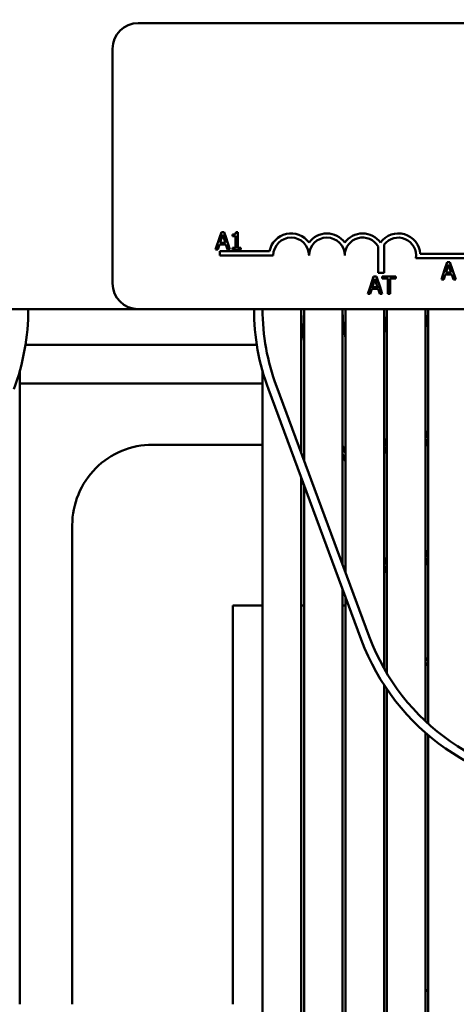
# Model space of a CAD drawing. Units: inches. Extents: x 0.05 to 2.15, y 0.02 to 1.67.
# Drawn here: x 0.32 to 0.38, y 1.21 to 1.34 of the extents above; entities that cross this region are included whole.
import ezdxf

# ---------------------------------------------------------------- set-up
doc = ezdxf.new("R2010")
doc.units = ezdxf.units.IN
doc.header["$LTSCALE"] = 0.1
doc.header["$MEASUREMENT"] = 0
doc.layers.add('Dimension (ANSI)', color=7, linetype='Continuous', lineweight=25)
doc.layers.add('Visible (ANSI)', color=7, linetype='Continuous', lineweight=50)
doc.styles.add('Note Text (ANSI)', font='tahoma.ttf')
doc.dimstyles.new('Default (ANSI)', dxfattribs={"dimscale": 0.1, "dimtxt": 0.1200000047683716, "dimasz": 0.0984251946210861, "dimexe": 0.125, "dimexo": 0.0625, "dimgap": 0.031496062992126, "dimtad": 0, "dimtih": 1, "dimtoh": 1, "dimrnd": 1e-08, "dimzin": 4, "dimdsep": 46, "dimtxsty": 'Note Text (ANSI)', "dimcen": 0.09, "dimdle": 0.3937007874015748, "dimclrd": 256, "dimclre": 256, "dimclrt": 256, "dimadec": 0, "dimazin": 1, "dimtfac": 1, "dimtofl": 0, "dimtmove": 0, "dimatfit": 3, "dimfxl": 1, "dimtolj": 1, "dimtzin": 4, "dimlwd": -1, "dimlwe": -1, "dimarcsym": 0})

# ---------------------------------------------------------------- blocks, each defined once
blk = doc.blocks.new('*D25')
at = {"layer": 'Defpoints', "color": 0, "transparency": 16777216}
for p in [(0.7086418011585075, 1.597992608591646), (0.157295647314761, 1.207088614778039), (0.7086418011585075, 1.207088614780445)]:
    blk.add_point(p, dxfattribs=at)
at = {"layer": 'Dimension (ANSI)', "transparency": 16777216}
for p, q in [((0.157295647314761, 1.21333861477804), (0.1572956473147611, 1.610492608591646)), ((0.7086418011585075, 1.213338614780445), (0.7086418011585075, 1.610492608591646)), ((0.1671381667768697, 1.597992608591646), (0.4071528990339922, 1.597992608591646)), ((0.6987992816963989, 1.597992608591646), (0.4587845494222461, 1.597992608591646))]:
    blk.add_line(p, q, dxfattribs=at)
for points in [[(0.1671381667768697, 1.599633028501998), (0.1671381667768697, 1.596352188681295), (0.1572956473147611, 1.597992608591646)], [(0.6987992816963989, 1.599633028501998), (0.6987992816963989, 1.596352188681295), (0.7086418011585075, 1.597992608591646)]]:
    blk.add_solid(points, dxfattribs=at)
at = {"layer": 'Dimension (ANSI)', "transparency": 16777216, "insert": (0.4103025053332049, 1.604137672353151), "char_height": 0.0120000004768372, "attachment_point": 1, "style": 'Note Text (ANSI)'}
blk.add_mtext('\\A1; \\fTahoma|b0|i0;\\H0.0120;14.55', dxfattribs=at)

msp = doc.modelspace()

# ---------------------------------------------------------------- linework, layer by layer
at = {"layer": 'Visible (ANSI)'}
for p, q in [((0.3409494934667694, 1.339011691703808), (0.5263341088513839, 1.339011691703808)), ((0.337487955005231, 1.304011691703808), (0.337487955005231, 1.33555015324227)), ((0.3521312660960528, 1.310879949046751), (0.3519189266907997, 1.310250076868669)), ((0.3525090244849629, 1.310879949046751), (0.3521312660960528, 1.310879949046751)), ((0.3522094249814076, 1.310250076868669), (0.352312664926371, 1.310565773753004)), ((0.352312664926371, 1.310565773753004), (0.3524164482394658, 1.310250076868669)), ((0.352721363890216, 1.310250076868669), (0.3525090244849629, 1.310879949046751)), ((0.3536217286503168, 1.310565773753004), (0.3536217286503168, 1.310354453466139)), ((0.3543379735164185, 1.310887429410888), (0.35409860186404, 1.310887429410888)), ((0.3543379735164185, 1.310250076868669), (0.3543379735164185, 1.310887429410888)), ((0.3519189266907997, 1.310250076868669), (0.3513533082258222, 1.308572256710538)), ((0.3516637433375008, 1.308572256710538), (0.3518731935333321, 1.30921743811734)), ((0.3518731935333321, 1.30921743811734), (0.3527540064104442, 1.30921743811734)), ((0.3519189266907997, 1.310250076868669), (0.3522094249814076, 1.310250076868669)), ((0.3519573476298714, 1.309479250862129), (0.3522094249814076, 1.310250076868669)), ((0.3526698523139048, 1.309479250862129), (0.3519573476298714, 1.309479250862129)), ((0.3524164482394658, 1.310250076868669), (0.352721363890216, 1.310250076868669)), ((0.3524164482394658, 1.310250076868669), (0.3526698523139048, 1.309479250862129)), ((0.3532869823551936, 1.308572256710538), (0.352721363890216, 1.310250076868669)), ((0.3527540064104442, 1.30921743811734), (0.3529634566062755, 1.308572256710538)), ((0.3536217286503168, 1.310354453466139), (0.3540406290419794, 1.310354453466139)), ((0.3540406290419794, 1.310354453466139), (0.3540406290419794, 1.310250076868669)), ((0.3540406290419794, 1.310250076868669), (0.3543379735164185, 1.310250076868669)), ((0.3540406290419794, 1.310250076868669), (0.3540406290419794, 1.308807888180849)), ((0.3543379735164185, 1.308807888180849), (0.3543379735164185, 1.310250076868669)), ((0.374041365649141, 1.309223719255859), (0.374041365649141, 1.305409174174346)), ((0.3513533082258222, 1.308572256710538), (0.3516637433375008, 1.308572256710538)), ((0.3519110319283079, 1.307761691703809), (0.3519110319283079, 1.308326999945591)), ((0.3519110319283079, 1.308326999945591), (0.358611574452524, 1.308326999945591)), ((0.3529634566062755, 1.308572256710538), (0.3532869823551936, 1.308572256710538)), ((0.3540406290419794, 1.308807888180849), (0.3536217286503168, 1.308807888180849)), ((0.3536217286503168, 1.308807888180849), (0.3536217286503168, 1.308572256710538)), ((0.3536217286503168, 1.308572256710538), (0.3547475234529101, 1.308572256710538)), ((0.3547475234529101, 1.308807888180849), (0.3543379735164185, 1.308807888180849)), ((0.3547475234529101, 1.308572256710538), (0.3547475234529101, 1.308807888180849)), ((0.3732330672113384, 1.305409174174346), (0.3732330672113384, 1.308947053517779)), ((0.3789117899945045, 1.307963377365889), (0.3855648780821539, 1.307963377365889)), ((0.3591225703898463, 1.307761691703809), (0.3519110319283079, 1.307761691703809)), ((0.3855648780821539, 1.307398069124106), (0.3783256784239836, 1.307398069124106)), ((0.3825243607098236, 1.306860074651577), (0.3821800111909651, 1.305838614780732)), ((0.3824744616577863, 1.305838614780732), (0.3827057595401418, 1.30654589935783)), ((0.3829021190987337, 1.306860074651577), (0.3825243607098236, 1.306860074651577)), ((0.3827057595401418, 1.30654589935783), (0.3829382747797729, 1.305838614780732)), ((0.3832464686175921, 1.305838614780732), (0.3829021190987337, 1.306860074651577)), ((0.374041365649141, 1.305409174174346), (0.3732330672113384, 1.305409174174346)), ((0.3821800111909651, 1.305838614780732), (0.381746402839593, 1.304552382315364)), ((0.3820568379512716, 1.304552382315364), (0.3822662881471029, 1.305197563722165)), ((0.3824744616577863, 1.305838614780732), (0.3821800111909651, 1.305838614780732)), ((0.3822662881471029, 1.305197563722165), (0.383147101024215, 1.305197563722165)), ((0.3823504422436423, 1.305459376466955), (0.3824744616577863, 1.305838614780732)), ((0.3830629469276756, 1.305459376466955), (0.3823504422436423, 1.305459376466955)), ((0.3832464686175921, 1.305838614780732), (0.3829382747797729, 1.305838614780732)), ((0.3829382747797729, 1.305838614780732), (0.3830629469276756, 1.305459376466955)), ((0.383147101024215, 1.305197563722165), (0.3833565512200463, 1.304552382315364)), ((0.3836800769689644, 1.304552382315364), (0.3832464686175921, 1.305838614780732)), ((0.3726288868369458, 1.30492379893296), (0.3721442159296662, 1.30348609725127)), ((0.3724549683707643, 1.303523100748338), (0.3728102856672639, 1.304609623639213)), ((0.3730066452258558, 1.30492379893296), (0.3726288868369458, 1.30492379893296)), ((0.3728102856672639, 1.304609623639213), (0.3731674730547978, 1.303523100748338)), ((0.3734913161331354, 1.30348609725127), (0.3730066452258558, 1.30492379893296)), ((0.3756229025827131, 1.30492379893296), (0.3737677722767786, 1.30492379893296)), ((0.3737677722767786, 1.30492379893296), (0.3737677722767786, 1.304650765641966)), ((0.3737677722767786, 1.304650765641966), (0.3745419899649408, 1.304650765641966)), ((0.3745419899649408, 1.304650765641966), (0.3745419899649408, 1.30348609725127)), ((0.374848684894551, 1.30348609725127), (0.374848684894551, 1.304650765641966)), ((0.374848684894551, 1.304650765641966), (0.3756229025827131, 1.304650765641966)), ((0.3756229025827131, 1.304650765641966), (0.3756229025827131, 1.30492379893296)), ((0.381746402839593, 1.304552382315364), (0.3820568379512716, 1.304552382315364)), ((0.3833565512200463, 1.304552382315364), (0.3836800769689644, 1.304552382315364)), ((0.3721442159296662, 1.30348609725127), (0.3718509289667152, 1.302616106596747)), ((0.3718509289667152, 1.302616106596747), (0.3721613640783937, 1.302616106596747)), ((0.3734913161331354, 1.30348609725127), (0.3721442159296662, 1.30348609725127)), ((0.3721613640783937, 1.302616106596747), (0.372370814274225, 1.303261288003549)), ((0.372370814274225, 1.303261288003549), (0.3732516271513371, 1.303261288003549)), ((0.3731674730547978, 1.303523100748338), (0.3724549683707643, 1.303523100748338)), ((0.3732516271513371, 1.303261288003549), (0.3734610773471684, 1.302616106596747)), ((0.3734610773471684, 1.302616106596747), (0.3737846030960865, 1.302616106596747)), ((0.3737846030960865, 1.302616106596747), (0.3734913161331354, 1.30348609725127)), ((0.374848684894551, 1.30348609725127), (0.3745419899649408, 1.30348609725127)), ((0.3745419899649408, 1.30348609725127), (0.3745419899649408, 1.302616106596747)), ((0.3745419899649408, 1.302616106596747), (0.374848684894551, 1.302616106596747)), ((0.374848684894551, 1.302616106596747), (0.374848684894551, 1.30348609725127)), ((0.2028725703898467, 1.30055015324227), (0.3409494934667689, 1.30055015324227)), ((0.5263341088513838, 1.30055015324227), (0.3409494934667694, 1.30055015324227)), ((0.3628725703864246, 1.300550153242232), (0.3628725703863642, 1.281213939755536)), ((0.3632571857708011, 1.280178436818395), (0.3632571857703806, 1.300550153242231)), ((0.3684494934633476, 1.300550153242231), (0.3684494934632402, 1.266199147187358)), ((0.3688341088480342, 1.265163644249256), (0.3688341088473037, 1.300550153242231)), ((0.3740264165402135, 1.300550153242231), (0.3740264165400624, 1.252250589216052)), ((0.3744110319252563, 1.251588807713511), (0.374411031924214, 1.300550153242231)), ((0.3796033396172863, 1.300550153242231), (0.379603339617113, 1.245148525945707)), ((0.3799879550022699, 1.244794304262838), (0.3799879550011569, 1.300550153242231)), ((0.3257662553459984, 1.295742460934474), (0.3569019616500359, 1.295742460934474)), ((0.3249879550050089, 1.292176484325495), (0.3249879550047428, 1.207088614780484)), ((0.3576802626969749, 1.130165537857917), (0.3576802626936305, 1.292176481857782)), ((0.3249879550050146, 1.290569384011398), (0.3576802626957475, 1.290569384011398)), ((0.3584638259434696, 1.289769762528313), (0.3709638261873374, 1.256115916460029)), ((0.3720454707290723, 1.256517670155819), (0.3595454704851541, 1.290171516224238)), ((0.3799879550034348, 1.283185226626583), (0.3796033396189158, 1.284220729584893)), ((0.3744110319266336, 1.282182963715233), (0.3740264165419545, 1.283218466673974)), ((0.379603339618924, 1.283116105045799), (0.3799879550034428, 1.282080602087487)), ((0.3428725703898451, 1.282319384011375), (0.3576802626958107, 1.282319384011375)), ((0.3688341088496655, 1.281180700804952), (0.3684494934650423, 1.282216203763548)), ((0.3740264165419615, 1.282319384011375), (0.3743603615308935, 1.282319384011375)), ((0.3740264165419633, 1.282113842135398), (0.3744110319266425, 1.281078339176654)), ((0.3798992645745399, 1.282319384011375), (0.379987955003441, 1.282319384011375)), ((0.3684494934650507, 1.28111157922516), (0.3688341088496739, 1.28007607626656)), ((0.3628725703863537, 1.277900066203936), (0.3628725703892825, 1.1301655378579)), ((0.3632571857738979, 1.130165537857899), (0.3632571857708696, 1.276864563266583)), ((0.3320648780821528, 1.207088614780416), (0.3320648780821528, 1.271511691703683)), ((0.3799879550035523, 1.267168170815988), (0.3796033396190333, 1.268203673774297)), ((0.3744110319267609, 1.266165907905163), (0.3740264165420823, 1.267201410863907)), ((0.3796033396190414, 1.267099049235689), (0.3799879550035604, 1.266063546277377)), ((0.3740264165420912, 1.266096786325455), (0.3744110319267696, 1.265061283366706)), ((0.3684494934632299, 1.262885273635759), (0.3684494934662057, 1.130165537857883)), ((0.3688341088508209, 1.130165537857882), (0.3688341088481025, 1.261849770697444)), ((0.3576802626959761, 1.26070399939599), (0.3536802626975374, 1.26070399939599)), ((0.3536802626975374, 1.26070399939599), (0.3536802626975374, 1.207088614778204)), ((0.363257185772899, 1.26070399939599), (0.3628725703882837, 1.26070399939599)), ((0.3688341088498221, 1.26070399939599), (0.3684494934652067, 1.26070399939599)), ((0.3740264165400555, 1.250025758929229), (0.3740264165431766, 1.130165537857866)), ((0.3744110319278411, 1.130165537857864), (0.3744110319253019, 1.249448158753708)), ((0.3796033396171082, 1.243592137336504), (0.3796033396200466, 1.130165537857848)), ((0.3799879550045582, 1.130165537857847), (0.3799879550023006, 1.24326122993394))]:
    msp.add_line(p, q, dxfattribs=at)
for centre, radius, start, end in [((0.3409494934667694, 1.33555015324227), 0.0034615384615385, 90.00000000000115, 180), ((0.3615264165436924, 1.307761691703809), 0.0029691543956295, 35.94251469294873, 169.0242400062506), ((0.3663341088513847, 1.307761691703809), 0.0029691543956185, 35.9425146929496, 144.0574853070504), ((0.371141801159077, 1.307761691703809), 0.0029691543956321, 35.94251469294682, 144.0574853070472), ((0.3759494934667693, 1.307761691703809), 0.0029691543956267, 3.894927878496591, 144.0574853070521), ((0.3615264165436924, 1.307761691703809), 0.0024038461538336, 0, 180), ((0.3663341088513847, 1.307761691703809), 0.0024038461538461, 0, 180), ((0.371141801159077, 1.307761691703809), 0.0024038461538461, 29.54523253001478, 180), ((0.3759494934667693, 1.307761691703809), 0.0024038461538461, 351.2996422013249, 142.5402853986604), ((0.3409494934667696, 1.304011691703808), 0.0034615384615385, 180, 270), ((0.2951802624990249, 1.30055015325647), 0.0309615384614114, 339.6235647572034, 0), ((0.3874879544799046, 1.300550153365288), 0.0309615384614111, 180, 200.3764356262343), ((0.3874879544799055, 1.300550153365288), 0.0298076923075659, 180, 200.3764356259551), ((0.3874879550051271, 1.30055015324227), 0.024615384615257, 180, 190.1417933648022), ((0.3874879550051278, 1.30055015324227), 0.0190384615383347, 180, 191.5363623714116), ((0.3874879550051268, 1.30055015324227), 0.0134615384614678, 180, 193.729132677054), ((0.3874879550051272, 1.30055015324227), 0.0078846153843953, 180, 197.9697538574079), ((0.3428725703898451, 1.271511691703683), 0.0108076923076924, 89.99999999999962, 180), ((0.3999879548012444, 1.266896307088427), 0.0298076923075652, 200.3764351985476, 269.9999999998208), ((0.3999879548012444, 1.266896307088427), 0.0309615384614113, 200.3764352144862, 269.9999999995433), ((0.3999879550050231, 1.266896307088438), 0.0242307692306457, 212.7255443582863, 214.3712560233174), ((0.3999879550049449, 1.266896307088383), 0.0246153846151655, 214.0933908110352, 215.6590876954116), ((0.3871033396205993, 1.216896307088281), 0.01080769230767, 226.0563811112517, 228.8248557618016)]:
    msp.add_arc(centre, radius, start, end, dxfattribs=at)
msp.add_open_spline([(0.35409860186404, 1.310887429410888), (0.3540961068547799, 1.310856241795138), (0.3540913529546549, 1.310824670344369), (0.3540762361191825, 1.31076835047815), (0.3540666103450088, 1.310742809288352), (0.3540391868261842, 1.310693632861557), (0.3540211458367636, 1.310671004502076), (0.3539856019828814, 1.310641548185598), (0.353956954795265, 1.310620355826667), (0.3538212461214657, 1.310574403232994), (0.3537203239284002, 1.310565773753004), (0.3536217286503168, 1.310565773753004)], degree=3, knots=[-0.1005438135454237, -0.1005438135454237, -0.1005438135454237, -0.1005438135454237, -0.0762723394810441, -0.0762723394810441, -0.0553229370281537, -0.0553229370281537, -0.0326179861171766, -0.0326179861171766, -0.019533696493883, -0.019533696493883, 0, 0, 0, 0], dxfattribs=at)

# ---------------------------------------------------------------- dimensions: what is measured, and where the dimension line sits
at = {"layer": 'Dimension (ANSI)'}
dim = msp.add_linear_dim(base=(0.7086418011585075, 1.597992608591646), p1=(0.157295647314761, 1.207088614778039), p2=(0.7086418011585075, 1.207088614780445), text=' \\fTahoma|b0|i0;\\H0.0120;14.55', dimstyle='Default (ANSI)', override={"dimgap": 0.031496062992126, "dimtih": 0, "dimtoh": 0, "dimdec": 2, "dimlfac": 26, "dimtol": 0, "dimlim": 0, "dimtp": 0, "dimtm": 0, "dimtdec": 2, "dimatfit": 1}, dxfattribs=at)
dim.commit()
dim.dimension.update_dxf_attribs({"geometry": '*D25', "text_midpoint": (0.4329687242281192, 1.597992608591646), "dimtype": 160})

doc.saveas('drawing.dxf')
